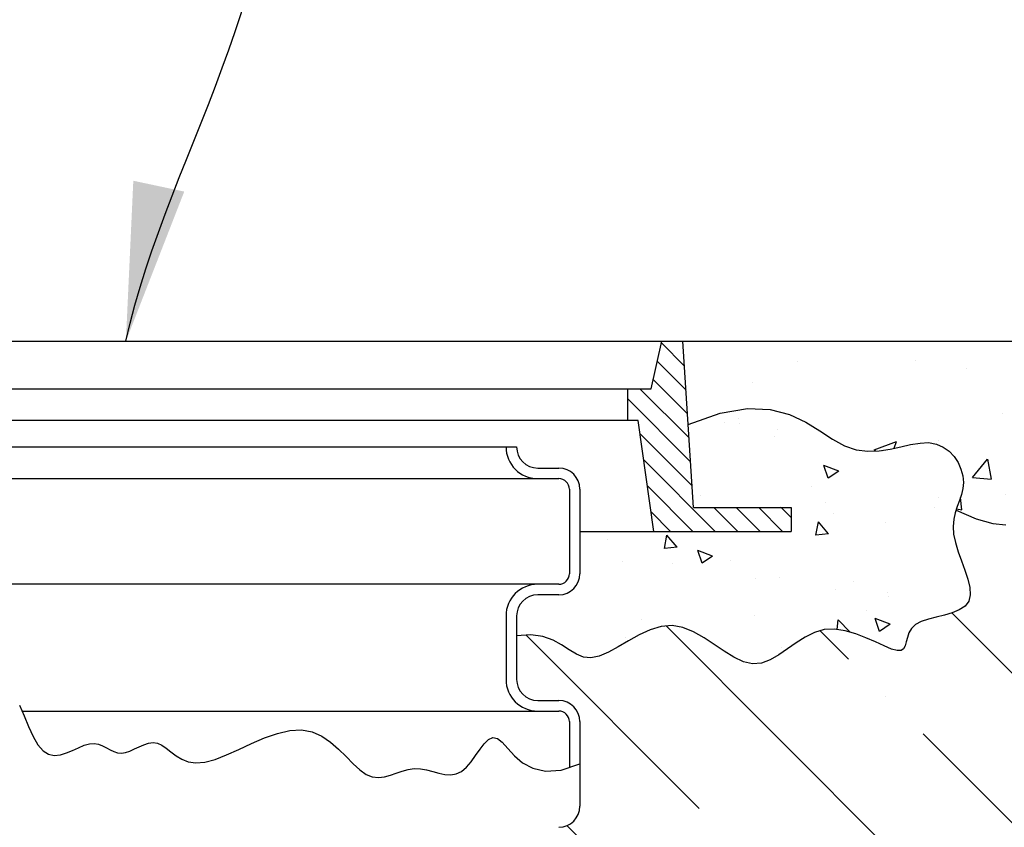
# Model space of a CAD drawing. Units: inches. Extents: x -36 to 425, y -472 to -123.
# Drawn here: x 136 to 159, y -267 to -248 of the extents above; entities that cross this region are included whole.
import ezdxf

# ---------------------------------------------------------------- set-up
doc = ezdxf.new("R2010")
doc.units = ezdxf.units.IN
doc.header["$MEASUREMENT"] = 0
for name, color, linetype in [('D', 132, 'Continuous'), ('MH', 43, 'Continuous'), ('O', 87, 'Continuous'), ('PIP', 24, 'Continuous')]:
    doc.layers.add(name, color=color, linetype=linetype)
doc.styles.get("Standard").update_dxf_attribs({"font": 'romans.shx'})
doc.dimstyles.get("Standard").update_dxf_attribs({"dimscale": 25, "dimtxt": 0.12, "dimasz": 0.15, "dimexe": 0.18, "dimexo": 0.0625, "dimgap": 0.09, "dimtad": 0, "dimtih": 1, "dimtoh": 1, "dimzin": 4, "dimdsep": 46, "dimtxsty": 'Standard', "dimcen": 0, "dimclrd": 256, "dimclre": 256, "dimclrt": 110, "dimadec": 0, "dimazin": 0, "dimtfac": 1, "dimtofl": 0, "dimtmove": 0, "dimatfit": 0, "dimfxl": 1, "dimtolj": 1, "dimtzin": 0, "dimarcsym": 0})
pattern_1 = [(135, (-1543.5815, -1247.7487), (-3.535534, -3.535534), []), (135, (-1543.5815, -1244.213), (-3.535534, -3.535534), [6.25, -1.25, 0, -1.25])]

msp = doc.modelspace()

# ---------------------------------------------------------------- hatches: boundary and pattern name
at = {"layer": 'MH'}
h = msp.add_hatch(dxfattribs=at)
h.set_pattern_fill('ANSI31', color=43, scale=3, style=0)
h.set_pattern_definition([(135, (-312.93932, -273.4058), (0.26516504, 0.26516504), [])])
h.paths.add_polyline_path([(150.573, -256.702), (150.823, -255.577), (151.323, -255.577), (151.573, -259.514), (153.885, -259.514), (153.885, -260.077), (150.635, -260.077), (150.26, -257.452), (150.01, -257.452), (150.01, -256.702)])
at = {"layer": 'O'}
h = msp.add_hatch(dxfattribs=at)
h.set_pattern_fill('AR-CONC', color=43, scale=0.75, style=0)
h.set_pattern_definition([(50, (-1543.5815, -1247.7487), (5.379451, -0.470641), [0.5625, -6.1875]), (355, (-1543.5815, -1247.7487), (-1.040635, 5.641441), [0.45, -4.95]), (100.4514, (-1543.133, -1247.788), (4.33882, 5.170797), [0.478051, -5.258566]), (46.1842, (-1543.5815, -1246.249), (8.004308, -1.241393), [0.84375, -9.28125]), (96.6356, (-1542.9145, -1246.352), (7.00997, 7.305884), [0.717077, -7.887847]), (351.1842, (-1543.5815, -1246.249), (7.009965, 7.30589), [0.675, -7.425]), (21, (-1542.8315, -1246.6237), (4.476803, -3.019642), [0.5625, -6.1875]), (326, (-1542.8315, -1246.6237), (1.824865, 5.438625), [0.45, -4.95]), (71.4514, (-1542.4584, -1246.8753), (6.30167, 2.418979), [0.478051, -5.258566]), (37.5, (-1543.5815, -1247.7487), (0.091199, 2.4967039), [0, -4.89, 0, -5.025, 0, -4.96875]), (7.5, (-1543.5815, -1247.7487), (1.9730215, 2.958088), [0, -2.865, 0, -4.7775, 0, -1.89375]), (327.5, (-1545.254, -1247.7487), (4.0036683, -0.1691615), [0, -1.875, 0, -5.85, 0, -7.7625]), (317.5, (-1546.004, -1247.7487), (4.373896, 0.7507874), [0, -2.4375, 0, -3.885, 0, -5.5125])])
h.paths.add_polyline_path([(151.323, -255.577), (151.448, -257.545), (152.207, -257.278), (152.849, -257.172), (153.389, -257.195), (153.844, -257.312), (154.23, -257.489), (154.566, -257.694), (154.867, -257.893), (155.149, -258.052), (155.427, -258.145), (155.701, -258.179), (155.97, -258.17), (156.23, -258.131), (156.479, -258.077), (156.715, -258.024), (156.937, -257.986), (157.14, -257.977), (157.324, -258.01), (157.487, -258.08), (157.628, -258.181), (157.746, -258.306), (157.839, -258.449), (157.907, -258.603), (157.949, -258.761), (157.963, -258.917), (157.95, -259.065), (157.916, -259.207), (157.87, -259.347), (157.819, -259.488), (157.791, -259.577), (158.27, -259.776), (158.657, -259.886), (158.966, -259.925), (159.21, -259.912), (159.404, -259.866), (159.562, -259.807), (159.699, -259.754), (159.829, -259.724), (159.963, -259.733), (160.102, -259.774), (160.244, -259.832), (160.387, -259.897), (160.529, -259.955), (160.667, -259.994), (160.8, -260.001), (160.926, -259.965), (161.043, -259.877), (161.152, -259.748), (161.257, -259.594), (161.358, -259.432), (161.458, -259.276), (161.559, -259.143), (161.663, -259.048), (161.772, -259.007), (161.888, -259.032), (162.01, -259.112), (162.136, -259.233), (162.265, -259.379), (162.395, -259.537), (162.525, -259.692), (162.654, -259.828), (162.781, -259.932), (162.903, -259.991), (163.022, -260.01), (163.138, -259.993), (163.252, -259.948), (163.365, -259.88), (163.478, -259.796), (163.591, -259.702), (163.706, -259.604), (163.822, -259.508), (163.941, -259.418), (164.062, -259.339), (164.186, -259.273), (164.313, -259.224), (164.442, -259.197), (164.575, -259.194), (164.71, -259.22), (164.849, -259.276), (164.988, -259.355), (165.128, -259.449), (165.265, -259.55), (165.398, -259.649), (165.526, -259.737), (165.646, -259.806), (165.756, -259.847), (165.856, -259.854), (165.948, -259.834), (166.034, -259.795), (166.118, -259.747), (166.26, -259.666), (166.437, -259.624), (166.605, -259.677), (166.73, -259.738), (166.862, -259.812), (166.998, -259.886), (167.136, -259.95), (167.272, -259.992), (167.404, -260.001), (167.53, -259.965), (167.647, -259.877), (167.756, -259.748), (167.861, -259.594), (167.962, -259.432), (168.062, -259.276), (168.163, -259.143), (168.267, -259.048), (168.376, -259.007), (168.492, -259.032), (168.614, -259.112), (168.74, -259.233), (168.869, -259.379), (168.999, -259.537), (169.129, -259.692), (169.258, -259.828), (169.385, -259.932), (169.507, -259.991), (169.626, -260.01), (169.742, -259.993), (169.856, -259.948), (169.969, -259.88), (170.082, -259.796), (170.195, -259.702), (170.31, -259.604), (170.426, -259.508), (170.545, -259.418), (170.667, -259.339), (170.79, -259.273), (170.917, -259.224), (171.046, -259.197), (171.179, -259.194), (171.314, -259.22), (171.453, -259.276), (171.592, -259.355), (171.732, -259.449), (171.869, -259.55), (172.002, -259.649), (172.13, -259.737), (172.25, -259.806), (172.36, -259.847), (172.46, -259.854), (172.552, -259.834), (172.638, -259.795), (172.722, -259.747), (172.864, -259.666), (173.042, -259.624), (173.209, -259.678), (173.336, -259.742), (173.473, -259.823), (173.618, -259.914), (173.771, -260.004), (173.931, -260.085), (174.095, -260.148), (174.264, -260.185), (174.435, -260.187), (174.608, -260.159), (174.781, -260.105), (174.953, -260.03), (175.123, -259.94), (175.289, -259.839), (175.451, -259.732), (175.607, -259.625), (175.756, -259.522), (175.9, -259.427), (176.038, -259.344), (176.174, -259.276), (176.308, -259.225), (176.441, -259.197), (176.575, -259.194), (176.71, -259.22), (176.849, -259.276), (176.988, -259.355), (177.128, -259.449), (177.265, -259.55), (177.398, -259.649), (177.526, -259.737), (177.646, -259.806), (177.756, -259.847), (177.856, -259.854), (177.948, -259.834), (178.034, -259.795), (178.118, -259.747), (178.26, -259.666), (178.437, -259.624), (178.605, -259.677), (178.73, -259.738), (178.862, -259.812), (178.998, -259.886), (179.136, -259.95), (179.272, -259.992), (179.404, -260.001), (179.53, -259.965), (179.647, -259.877), (179.756, -259.748), (179.861, -259.594), (179.962, -259.432), (180.062, -259.276), (180.163, -259.143), (180.267, -259.048), (180.376, -259.007), (180.492, -259.032), (180.614, -259.112), (180.74, -259.233), (180.869, -259.379), (180.999, -259.537), (181.129, -259.692), (181.258, -259.828), (181.385, -259.932), (181.507, -259.992), (181.627, -260.013), (181.748, -260.005), (181.87, -259.977), (181.997, -259.937), (182.131, -259.894), (182.273, -259.858), (182.426, -259.837), (182.592, -259.838), (182.768, -259.856), (182.952, -259.885), (183.141, -259.916), (183.333, -259.944), (183.525, -259.961), (183.714, -259.96), (183.898, -259.934), (184.075, -259.878), (184.244, -259.798), (184.404, -259.704), (184.556, -259.603), (184.697, -259.504), (184.829, -259.416), (184.95, -259.348), (185.111, -259.288), (185.284, -259.326), (185.423, -259.406), (185.508, -259.455), (185.596, -259.495), (185.691, -259.517), (185.795, -259.513), (185.91, -259.476), (186.035, -259.415), (186.167, -259.342), (186.303, -259.267), (186.441, -259.203), (186.577, -259.161), (186.709, -259.152), (186.835, -259.188), (186.952, -259.277), (187.061, -259.405), (187.166, -259.559), (187.267, -259.722), (187.367, -259.878), (187.468, -260.011), (187.572, -260.106), (187.681, -260.146), (187.797, -260.121), (187.919, -260.041), (188.045, -259.921), (188.174, -259.774), (188.304, -259.616), (188.435, -259.462), (188.564, -259.325), (188.69, -259.222), (188.868, -259.135), (189.047, -259.16), (189.161, -259.206), (189.274, -259.274), (189.387, -259.358), (189.5, -259.452), (189.615, -259.55), (189.731, -259.646), (189.85, -259.735), (189.972, -259.815), (190.096, -259.881), (190.222, -259.929), (190.352, -259.957), (190.484, -259.959), (190.619, -259.934), (190.758, -259.878), (190.9, -259.799), (191.044, -259.706), (191.191, -259.608), (191.34, -259.513), (191.492, -259.432), (191.645, -259.373), (191.799, -259.344), (191.955, -259.353), (192.113, -259.393), (192.272, -259.457), (192.431, -259.535), (192.592, -259.619), (192.754, -259.702), (192.917, -259.774), (193.081, -259.828), (193.245, -259.856), (193.41, -259.86), (193.573, -259.843), (193.736, -259.808), (193.895, -259.758), (194.052, -259.696), (194.205, -259.626), (194.354, -259.55), (194.497, -259.472), (194.636, -259.394), (194.772, -259.32), (194.905, -259.252), (195.038, -259.195), (195.171, -259.15), (195.305, -259.12), (195.441, -259.11), (195.581, -259.12), (195.724, -259.146), (195.87, -259.184), (196.02, -259.227), (196.173, -259.271), (196.329, -259.309), (196.489, -259.337), (196.651, -259.349), (196.817, -259.341), (196.984, -259.318), (197.149, -259.286), (197.312, -259.249), (197.469, -259.215), (197.619, -259.19), (197.76, -259.178), (197.945, -259.189), (198.111, -259.267), (198.21, -259.327), (198.304, -259.389), (198.398, -259.447), (198.493, -259.492), (198.593, -259.517), (198.702, -259.513), (198.821, -259.477), (198.949, -259.416), (199.083, -259.343), (199.22, -259.269), (199.358, -259.205), (199.495, -259.163), (199.628, -259.154), (199.753, -259.19), (199.87, -259.279), (199.98, -259.407), (200.084, -259.561), (200.185, -259.724), (200.285, -259.88), (200.386, -260.013), (200.49, -260.107), (200.599, -260.148), (200.716, -260.124), (200.84, -260.048), (200.973, -259.939), (201.115, -259.815), (201.267, -259.694), (201.43, -259.595), (201.604, -259.536), (201.791, -259.535), (201.992, -259.602), (202.214, -259.715), (202.468, -259.841), (202.761, -259.95), (203.103, -260.009), (203.502, -259.988), (203.968, -259.854), (204.509, -259.577, -0.009989), (205.578, -255.577)])
h = msp.add_hatch(dxfattribs=at)
h.set_pattern_fill('AR-CONC', color=43, scale=0.5, style=0)
h.set_pattern_definition([(130, (818.4703, -239.0767), (-3.586301, -0.313761), [0.375, -4.125]), (185, (818.4703, -239.0767), (0.693757, 3.76096), [0.3, -3.3]), (79.5486, (818.1715, -239.103), (-2.892547, 3.447198), [0.3187, -3.50571]), (133.8158, (818.4703, -238.0767), (-5.336205, -0.827595), [0.5625, -6.1875]), (83.3644, (818.0256, -238.1457), (-4.673314, 4.87059), [0.47805, -5.258565]), (188.8158, (818.4703, -238.0767), (-4.67331, 4.870593), [0.45, -4.95]), (159, (817.9703, -238.3267), (-2.984535, -2.013094), [0.375, -4.125]), (214, (817.9703, -238.3267), (-1.216577, 3.62575), [0.3, -3.3]), (108.5486, (817.7216, -238.4945), (-4.201113, 1.612652), [0.3187, -3.50571]), (142.5, (818.4703, -239.0767), (-0.0607993, 1.6644693), [0, -3.26, 0, -3.35, 0, -3.3125]), (172.5, (818.4703, -239.0767), (-1.3153477, 1.9720586), [0, -1.91, 0, -3.185, 0, -1.2625]), (212.5, (819.5853, -239.0767), (-2.6691122, -0.1127744), [0, -1.25, 0, -3.9, 0, -5.175]), (222.5, (820.0853, -239.0767), (-2.915931, 0.500525), [0, -1.625, 0, -2.59, 0, -3.675])])
edge = h.paths.add_edge_path()
edge.add_line((148.885, -260.577), (148.885, -262.327))
edge.add_arc((148.385, -262.327), 0.5, 340.2078, 360, ccw=False)
edge.add_arc((148.76, -262.577), 0.125, 0, 40.2078, ccw=False)
edge.add_line((148.885, -262.577), (149.284, -262.745))
edge.add_line((149.284, -262.745), (149.635, -262.803))
edge.add_line((149.635, -262.803), (149.946, -262.777))
edge.add_line((149.946, -262.777), (150.225, -262.695))
edge.add_line((150.225, -262.695), (150.478, -262.583))
edge.add_line((150.478, -262.583), (150.713, -262.468))
edge.add_line((150.713, -262.468), (150.938, -262.379))
edge.add_line((150.938, -262.379), (151.16, -262.341))
edge.add_line((151.16, -262.341), (151.386, -262.374))
edge.add_line((151.386, -262.374), (151.615, -262.467))
edge.add_line((151.615, -262.467), (151.846, -262.601))
edge.add_line((151.846, -262.601), (152.077, -262.756))
edge.add_line((152.077, -262.756), (152.306, -262.913))
edge.add_line((152.306, -262.913), (152.533, -263.054))
edge.add_line((152.533, -263.054), (152.756, -263.159))
edge.add_line((152.756, -263.159), (152.973, -263.209))
edge.add_line((152.973, -263.209), (153.183, -263.19))
edge.add_line((153.183, -263.19), (153.389, -263.114))
edge.add_line((153.389, -263.114), (153.592, -262.998))
edge.add_line((153.592, -262.998), (153.796, -262.858))
edge.add_line((153.796, -262.858), (154.004, -262.711))
edge.add_line((154.004, -262.711), (154.217, -262.575))
edge.add_line((154.217, -262.575), (154.438, -262.466))
edge.add_line((154.438, -262.466), (154.671, -262.4))
edge.add_line((154.671, -262.4), (154.915, -262.391))
edge.add_line((154.915, -262.391), (155.166, -262.429))
edge.add_line((155.166, -262.429), (155.416, -262.501))
edge.add_line((155.416, -262.501), (155.658, -262.593))
edge.add_line((155.658, -262.593), (155.884, -262.692))
edge.add_line((155.884, -262.692), (156.087, -262.785))
edge.add_line((156.087, -262.785), (156.26, -262.859))
edge.add_line((156.26, -262.859), (156.395, -262.898))
edge.add_line((156.395, -262.898), (156.489, -262.895))
edge.add_line((156.489, -262.895), (156.548, -262.853))
edge.add_line((156.548, -262.853), (156.586, -262.782))
edge.add_line((156.586, -262.782), (156.612, -262.69))
edge.add_line((156.612, -262.69), (156.639, -262.585))
edge.add_line((156.639, -262.585), (156.676, -262.476))
edge.add_line((156.676, -262.476), (156.737, -262.372))
edge.add_line((156.737, -262.372), (156.831, -262.282))
edge.add_line((156.831, -262.282), (156.966, -262.21))
edge.add_line((156.966, -262.21), (157.134, -262.153))
edge.add_line((157.134, -262.153), (157.32, -262.104))
edge.add_line((157.32, -262.104), (157.513, -262.056))
edge.add_line((157.513, -262.056), (157.7, -262.001))
edge.add_line((157.7, -262.001), (157.867, -261.933))
edge.add_line((157.867, -261.933), (158.002, -261.844))
edge.add_line((158.002, -261.844), (158.091, -261.728))
edge.add_line((158.091, -261.728), (158.127, -261.58))
edge.add_line((158.127, -261.58), (158.116, -261.404))
edge.add_line((158.116, -261.404), (158.07, -261.206))
edge.add_line((158.07, -261.206), (158.001, -260.995))
edge.add_line((158.001, -260.995), (157.922, -260.776))
edge.add_line((157.922, -260.776), (157.85, -260.577))
edge.add_line((157.85, -260.577), (148.885, -260.577))
edge = h.paths.add_edge_path()
edge.add_arc((148.385, -260.327), 0.5, 360, 390)
edge.add_line((148.818, -260.077), (153.885, -260.077))
edge.add_line((153.885, -260.077), (153.885, -259.514))
edge.add_line((153.885, -259.514), (151.573, -259.514))
edge.add_line((151.573, -259.514), (151.448, -257.545))
edge.add_line((151.448, -257.545), (152.207, -257.278))
edge.add_line((152.207, -257.278), (152.849, -257.172))
edge.add_line((152.849, -257.172), (153.389, -257.195))
edge.add_line((153.389, -257.195), (153.844, -257.312))
edge.add_line((153.844, -257.312), (154.23, -257.489))
edge.add_line((154.23, -257.489), (154.566, -257.694))
edge.add_line((154.566, -257.694), (154.867, -257.893))
edge.add_line((154.867, -257.893), (155.149, -258.052))
edge.add_line((155.149, -258.052), (155.427, -258.145))
edge.add_line((155.427, -258.145), (155.701, -258.179))
edge.add_line((155.701, -258.179), (155.97, -258.17))
edge.add_line((155.97, -258.17), (156.23, -258.131))
edge.add_line((156.23, -258.131), (156.479, -258.077))
edge.add_line((156.479, -258.077), (156.715, -258.024))
edge.add_line((156.715, -258.024), (156.937, -257.986))
edge.add_line((156.937, -257.986), (157.14, -257.977))
edge.add_line((157.14, -257.977), (157.324, -258.01))
edge.add_line((157.324, -258.01), (157.487, -258.08))
edge.add_line((157.487, -258.08), (157.628, -258.181))
edge.add_line((157.628, -258.181), (157.746, -258.306))
edge.add_line((157.746, -258.306), (157.839, -258.449))
edge.add_line((157.839, -258.449), (157.907, -258.603))
edge.add_line((157.907, -258.603), (157.949, -258.761))
edge.add_line((157.949, -258.761), (157.963, -258.917))
edge.add_line((157.963, -258.917), (157.95, -259.065))
edge.add_line((157.95, -259.065), (157.916, -259.207))
edge.add_line((157.916, -259.207), (157.87, -259.347))
edge.add_line((157.87, -259.347), (157.819, -259.488))
edge.add_line((157.819, -259.488), (157.772, -259.634))
edge.add_line((157.772, -259.634), (157.736, -259.79))
edge.add_line((157.736, -259.79), (157.72, -259.957))
edge.add_line((157.72, -259.957), (157.731, -260.141))
edge.add_line((157.731, -260.141), (157.775, -260.342))
edge.add_line((157.775, -260.342), (157.842, -260.556))
edge.add_line((157.842, -260.556), (157.85, -260.577))
edge.add_line((157.85, -260.577), (148.885, -260.577))
edge.add_line((148.885, -260.577), (148.885, -260.327))
h = msp.add_hatch(dxfattribs=at)
h.set_pattern_fill('ANSI35', color=160, scale=20, angle=90, style=0)
h.set_pattern_definition(pattern_1)
edge = h.paths.add_edge_path()
edge.add_arc((205.58, -369.885), 4.452, 304.2309, 351.0553)
edge.add_line((209.977, -370.577), (212.148, -370.577))
edge.add_arc((109.88, -353.827), 103.63, 343.8932, 350.69834, ccw=False)
edge.add_line((209.442, -382.577), (102.073, -382.577))
edge.add_line((102.073, -382.577), (102.073, -322.225))
edge.add_line((102.073, -322.225), (30.073, -322.225))
edge.add_line((30.073, -322.225), (30.073, -259.577))
edge.add_line((30.073, -259.577), (30.562, -259.964))
edge.add_line((30.562, -259.964), (30.981, -260.162))
edge.add_line((30.981, -260.162), (31.337, -260.206))
edge.add_line((31.337, -260.206), (31.639, -260.134))
edge.add_line((31.639, -260.134), (31.895, -259.982))
edge.add_line((31.895, -259.982), (32.114, -259.785))
edge.add_line((32.114, -259.785), (32.303, -259.58))
edge.add_line((32.303, -259.58), (32.47, -259.403))
edge.add_line((32.47, -259.403), (32.624, -259.284))
edge.add_line((32.624, -259.284), (32.766, -259.22))
edge.add_line((32.766, -259.22), (32.899, -259.205))
edge.add_line((32.899, -259.205), (33.024, -259.228))
edge.add_line((33.024, -259.228), (33.144, -259.283))
edge.add_line((33.144, -259.283), (33.26, -259.361))
edge.add_line((33.26, -259.361), (33.375, -259.452))
edge.add_line((33.375, -259.452), (33.49, -259.55))
edge.add_line((33.49, -259.55), (33.606, -259.646))
edge.add_line((33.606, -259.646), (33.793, -259.786))
edge.add_line((33.793, -259.786), (34.038, -259.917))
edge.add_line((34.038, -259.917), (34.296, -259.971))
edge.add_line((34.296, -259.971), (34.553, -259.923))
edge.add_line((34.553, -259.923), (34.775, -259.799))
edge.add_line((34.775, -259.799), (34.919, -259.706))
edge.add_line((34.919, -259.706), (35.066, -259.608))
edge.add_line((35.066, -259.608), (35.215, -259.513))
edge.add_line((35.215, -259.513), (35.367, -259.432))
edge.add_line((35.367, -259.432), (35.52, -259.373))
edge.add_line((35.52, -259.373), (35.674, -259.344))
edge.add_line((35.674, -259.344), (35.83, -259.353))
edge.add_line((35.83, -259.353), (35.988, -259.392))
edge.add_line((35.988, -259.392), (36.147, -259.452))
edge.add_line((36.147, -259.452), (36.306, -259.524))
edge.add_line((36.306, -259.524), (36.467, -259.598))
edge.add_line((36.467, -259.598), (36.629, -259.665))
edge.add_line((36.629, -259.665), (36.792, -259.715))
edge.add_line((36.792, -259.715), (36.956, -259.739))
edge.add_line((36.956, -259.739), (37.121, -259.731))
edge.add_line((37.121, -259.731), (37.291, -259.698))
edge.add_line((37.291, -259.698), (37.469, -259.649))
edge.add_line((37.469, -259.649), (37.659, -259.594))
edge.add_line((37.659, -259.594), (37.865, -259.545))
edge.add_line((37.865, -259.545), (38.09, -259.509))
edge.add_line((38.09, -259.509), (38.338, -259.499))
edge.add_line((38.338, -259.499), (38.614, -259.524))
edge.add_line((38.614, -259.524), (38.92, -259.588))
edge.add_line((38.92, -259.588), (39.258, -259.676))
edge.add_line((39.258, -259.676), (39.631, -259.769))
edge.add_line((39.631, -259.769), (40.04, -259.845))
edge.add_line((40.04, -259.845), (40.487, -259.884))
edge.add_line((40.487, -259.884), (40.973, -259.866))
edge.add_line((40.973, -259.866), (41.501, -259.77))
edge.add_line((41.501, -259.77), (42.073, -259.577))
edge.add_line((42.073, -259.577), (42.073, -310.225))
edge.add_line((42.073, -310.225), (41.485, -310.651))
edge.add_line((41.485, -310.651), (41.109, -310.983))
edge.add_line((41.109, -310.983), (40.904, -311.237))
edge.add_line((40.904, -311.237), (40.829, -311.429))
edge.add_line((40.829, -311.429), (40.839, -311.575))
edge.add_line((40.839, -311.575), (40.895, -311.691))
edge.add_line((40.895, -311.691), (40.954, -311.793))
edge.add_line((40.954, -311.793), (40.975, -311.896))
edge.add_line((40.975, -311.896), (40.924, -312.015))
edge.add_line((40.924, -312.015), (40.81, -312.148))
edge.add_line((40.81, -312.148), (40.651, -312.293))
edge.add_line((40.651, -312.293), (40.464, -312.446))
edge.add_line((40.464, -312.446), (40.266, -312.605))
edge.add_line((40.266, -312.605), (40.077, -312.765))
edge.add_line((40.077, -312.765), (39.912, -312.924))
edge.add_line((39.912, -312.924), (39.79, -313.079))
edge.add_line((39.79, -313.079), (39.724, -313.227))
edge.add_line((39.724, -313.227), (39.704, -313.368))
edge.add_line((39.704, -313.368), (39.718, -313.504))
edge.add_line((39.718, -313.504), (39.753, -313.636))
edge.add_line((39.753, -313.636), (39.795, -313.765))
edge.add_line((39.795, -313.765), (39.831, -313.892))
edge.add_line((39.831, -313.892), (39.848, -314.019))
edge.add_line((39.848, -314.019), (39.832, -314.146))
edge.add_line((39.832, -314.146), (39.775, -314.274))
edge.add_line((39.775, -314.274), (39.685, -314.404))
edge.add_line((39.685, -314.404), (39.576, -314.535))
edge.add_line((39.576, -314.535), (39.463, -314.667))
edge.add_line((39.463, -314.667), (39.358, -314.8))
edge.add_line((39.358, -314.8), (39.275, -314.934))
edge.add_line((39.275, -314.934), (39.228, -315.068))
edge.add_line((39.228, -315.068), (39.23, -315.203))
edge.add_line((39.23, -315.203), (39.291, -315.338))
edge.add_line((39.291, -315.338), (39.398, -315.473))
edge.add_line((39.398, -315.473), (39.534, -315.606))
edge.add_line((39.534, -315.606), (39.683, -315.737))
edge.add_line((39.683, -315.737), (39.829, -315.865))
edge.add_line((39.829, -315.865), (39.953, -315.99))
edge.add_line((39.953, -315.99), (40.04, -316.11))
edge.add_line((40.04, -316.11), (40.073, -316.225))
edge.add_line((40.073, -316.225), (80.073, -316.225))
edge.add_line((80.073, -316.225), (80.106, -316.11))
edge.add_line((80.106, -316.11), (80.193, -315.99))
edge.add_line((80.193, -315.99), (80.317, -315.865))
edge.add_line((80.317, -315.865), (80.462, -315.737))
edge.add_line((80.462, -315.737), (80.611, -315.606))
edge.add_line((80.611, -315.606), (80.748, -315.473))
edge.add_line((80.748, -315.473), (80.855, -315.338))
edge.add_line((80.855, -315.338), (80.915, -315.203))
edge.add_line((80.915, -315.203), (80.918, -315.068))
edge.add_line((80.918, -315.068), (80.871, -314.934))
edge.add_line((80.871, -314.934), (80.788, -314.8))
edge.add_line((80.788, -314.8), (80.683, -314.667))
edge.add_line((80.683, -314.667), (80.569, -314.535))
edge.add_line((80.569, -314.535), (80.461, -314.404))
edge.add_line((80.461, -314.404), (80.371, -314.274))
edge.add_line((80.371, -314.274), (80.314, -314.146))
edge.add_line((80.314, -314.146), (80.298, -314.019))
edge.add_line((80.298, -314.019), (80.314, -313.892))
edge.add_line((80.314, -313.892), (80.35, -313.765))
edge.add_line((80.35, -313.765), (80.392, -313.636))
edge.add_line((80.392, -313.636), (80.427, -313.504))
edge.add_line((80.427, -313.504), (80.442, -313.368))
edge.add_line((80.442, -313.368), (80.422, -313.227))
edge.add_line((80.422, -313.227), (80.355, -313.079))
edge.add_line((80.355, -313.079), (80.234, -312.924))
edge.add_line((80.234, -312.924), (80.069, -312.765))
edge.add_line((80.069, -312.765), (79.879, -312.605))
edge.add_line((79.879, -312.605), (79.682, -312.446))
edge.add_line((79.682, -312.446), (79.495, -312.293))
edge.add_line((79.495, -312.293), (79.336, -312.148))
edge.add_line((79.336, -312.148), (79.222, -312.015))
edge.add_line((79.222, -312.015), (79.171, -311.896))
edge.add_line((79.171, -311.896), (79.191, -311.793))
edge.add_line((79.191, -311.793), (79.25, -311.691))
edge.add_line((79.25, -311.691), (79.306, -311.575))
edge.add_line((79.306, -311.575), (79.317, -311.429))
edge.add_line((79.317, -311.429), (79.241, -311.237))
edge.add_line((79.241, -311.237), (79.036, -310.983))
edge.add_line((79.036, -310.983), (78.661, -310.651))
edge.add_line((78.661, -310.651), (78.073, -310.225))
edge.add_line((78.073, -310.225), (78.073, -305.577))
edge.add_line((78.073, -305.577), (114.073, -305.577))
edge.add_line((114.073, -305.577), (114.073, -370.577))
edge.add_line((114.073, -370.577), (139.133, -370.577))
edge.add_arc((136.205, -369.885), 3.009, 304.2309, 346.7017, ccw=False)
edge.add_arc((140.401, -376.053), 4.452, 124.2309, 217.5387)
edge.add_line((136.872, -378.765), (135.943, -378.765))
edge.add_line((135.943, -378.765), (138.101, -380.692))
edge.add_line((138.101, -380.692), (139.645, -378.765))
edge.add_line((139.645, -378.765), (139.099, -378.765))
edge.add_arc((140.401, -376.053), 3.009, 124.2309, 244.3431, ccw=False)
edge.add_arc((136.205, -369.885), 4.452, 304.2309, 351.0553)
edge.add_line((140.602, -370.577), (163.258, -370.577))
edge.add_arc((160.33, -369.885), 3.009, 304.2309, 346.7017, ccw=False)
edge.add_arc((164.526, -376.053), 4.452, 124.2309, 217.5387)
edge.add_line((160.997, -378.765), (160.068, -378.765))
edge.add_line((160.068, -378.765), (162.226, -380.692))
edge.add_line((162.226, -380.692), (163.77, -378.765))
edge.add_line((163.77, -378.765), (163.224, -378.765))
edge.add_arc((164.526, -376.053), 3.009, 124.2309, 244.3431, ccw=False)
edge.add_arc((160.33, -369.885), 4.452, 304.2309, 351.0553)
edge.add_line((164.727, -370.577), (187.383, -370.577))
edge.add_arc((184.455, -369.885), 3.009, 304.2309, 346.7017, ccw=False)
edge.add_arc((188.651, -376.053), 4.452, 124.2309, 217.5387)
edge.add_line((185.122, -378.765), (184.193, -378.765))
edge.add_line((184.193, -378.765), (186.351, -380.692))
edge.add_line((186.351, -380.692), (187.895, -378.765))
edge.add_line((187.895, -378.765), (187.349, -378.765))
edge.add_arc((188.651, -376.053), 3.009, 124.2309, 244.3431, ccw=False)
edge.add_arc((184.455, -369.885), 4.452, 304.2309, 351.0553)
edge.add_line((188.852, -370.577), (208.508, -370.577))
edge.add_arc((205.58, -369.885), 3.009, 304.2309, 346.7017, ccw=False)
edge.add_arc((209.776, -376.053), 4.452, 124.2309, 217.5387)
edge.add_line((206.247, -378.765), (205.318, -378.765))
edge.add_line((205.318, -378.765), (207.476, -380.692))
edge.add_line((207.476, -380.692), (209.02, -378.765))
edge.add_line((209.02, -378.765), (208.474, -378.765))
edge.add_arc((209.776, -376.053), 3.009, 124.2309, 244.3431, ccw=False)
h = msp.add_hatch(dxfattribs=at)
h.set_pattern_fill('ANSI35', color=160, scale=20, angle=90, style=0)
h.set_pattern_definition(pattern_1)
h.paths.add_polyline_path([(181.627, -260.013), (181.507, -259.992), (181.385, -259.932), (181.258, -259.828), (181.129, -259.692), (180.999, -259.537), (180.869, -259.379), (180.74, -259.233), (180.614, -259.112), (180.492, -259.032), (180.376, -259.007), (180.267, -259.048), (180.163, -259.143), (180.062, -259.276), (179.962, -259.432), (179.861, -259.594), (179.756, -259.748), (179.647, -259.877), (179.53, -259.965), (179.404, -260.001), (179.272, -259.992), (179.136, -259.95), (178.998, -259.886), (178.862, -259.812), (178.73, -259.738), (178.605, -259.677), (178.49, -259.641), (178.386, -259.636), (178.291, -259.659), (178.203, -259.699), (178.118, -259.747), (177.978, -259.827), (177.806, -259.865), (177.646, -259.806), (177.526, -259.737), (177.398, -259.649), (177.265, -259.55), (177.128, -259.449), (176.988, -259.355), (176.849, -259.276), (176.71, -259.22), (176.575, -259.194), (176.441, -259.197), (176.308, -259.225), (176.174, -259.276), (176.038, -259.344), (175.9, -259.427), (175.756, -259.522), (175.607, -259.625), (175.451, -259.732), (175.289, -259.839), (175.123, -259.94), (174.953, -260.03), (174.781, -260.105), (174.608, -260.159), (174.435, -260.187), (174.264, -260.185), (174.095, -260.148), (173.931, -260.085), (173.771, -260.004), (173.618, -259.914), (173.473, -259.823), (173.336, -259.742), (173.209, -259.678), (173.094, -259.641), (172.99, -259.636), (172.895, -259.659), (172.807, -259.699), (172.722, -259.747), (172.583, -259.827), (172.41, -259.865), (172.25, -259.806), (172.13, -259.737), (172.002, -259.649), (171.869, -259.55), (171.732, -259.449), (171.592, -259.355), (171.453, -259.276), (171.314, -259.22), (171.179, -259.194), (171.046, -259.197), (170.917, -259.224), (170.79, -259.273), (170.667, -259.339), (170.545, -259.418), (170.426, -259.508), (170.31, -259.604), (170.195, -259.702), (170.082, -259.796), (169.969, -259.88), (169.856, -259.948), (169.742, -259.993), (169.563, -260.019), (169.385, -259.932), (169.258, -259.828), (169.129, -259.692), (168.999, -259.537), (168.869, -259.379), (168.74, -259.233), (168.614, -259.112), (168.492, -259.032), (168.376, -259.007), (168.267, -259.048), (168.163, -259.143), (168.062, -259.276), (167.962, -259.432), (167.861, -259.594), (167.756, -259.748), (167.647, -259.877), (167.53, -259.965), (167.404, -260.001), (167.272, -259.992), (167.136, -259.95), (166.998, -259.886), (166.862, -259.812), (166.73, -259.738), (166.605, -259.677), (166.49, -259.641), (166.386, -259.636), (166.291, -259.659), (166.203, -259.699), (166.118, -259.747), (165.978, -259.827), (165.806, -259.865), (165.646, -259.806), (165.526, -259.737), (165.398, -259.649), (165.265, -259.55), (165.128, -259.449), (164.988, -259.355), (164.849, -259.276), (164.71, -259.22), (164.575, -259.194), (164.442, -259.197), (164.313, -259.224), (164.186, -259.273), (164.062, -259.339), (163.941, -259.418), (163.822, -259.508), (163.706, -259.604), (163.591, -259.702), (163.478, -259.796), (163.365, -259.88), (163.252, -259.948), (163.138, -259.993), (162.959, -260.019), (162.781, -259.932), (162.654, -259.828), (162.525, -259.692), (162.395, -259.537), (162.265, -259.379), (162.136, -259.233), (162.01, -259.112), (161.888, -259.032), (161.772, -259.007), (161.663, -259.048), (161.559, -259.143), (161.458, -259.276), (161.358, -259.432), (161.257, -259.594), (161.152, -259.748), (161.043, -259.877), (160.926, -259.965), (160.8, -260.001), (160.667, -259.994), (160.529, -259.955), (160.387, -259.897), (160.244, -259.832), (160.102, -259.774), (159.963, -259.733), (159.829, -259.724), (159.699, -259.754), (159.562, -259.807), (159.404, -259.866), (159.21, -259.912), (158.966, -259.925), (158.657, -259.886), (158.27, -259.776), (157.791, -259.577), (157.772, -259.634), (157.736, -259.79), (157.72, -259.957), (157.731, -260.141), (157.775, -260.342), (157.842, -260.556), (157.922, -260.776), (158.001, -260.995), (158.07, -261.206), (158.116, -261.404), (158.127, -261.58), (158.091, -261.728), (158.002, -261.844), (157.867, -261.933), (157.7, -262.001), (157.513, -262.056), (157.32, -262.104), (157.134, -262.153), (156.966, -262.21), (156.831, -262.282), (156.737, -262.372), (156.676, -262.476), (156.639, -262.585), (156.612, -262.69), (156.57, -262.839), (156.457, -262.917), (156.26, -262.859), (156.087, -262.785), (155.884, -262.692), (155.658, -262.593), (155.416, -262.501), (155.166, -262.429), (154.915, -262.391), (154.671, -262.4), (154.438, -262.466), (154.217, -262.575), (154.004, -262.711), (153.796, -262.858), (153.592, -262.998), (153.389, -263.114), (153.183, -263.19), (152.973, -263.209), (152.756, -263.159), (152.532, -263.054), (152.301, -262.911), (152.065, -262.751), (151.823, -262.591), (151.576, -262.45), (151.323, -262.347), (151.067, -262.301), (150.807, -262.324), (150.546, -262.404), (150.287, -262.523), (150.035, -262.663), (149.791, -262.806), (149.559, -262.933), (149.343, -263.027), (149.146, -263.07), (148.968, -263.05), (148.8, -262.978), (148.632, -262.876), (148.452, -262.76), (148.248, -262.65), (148.01, -262.566), (147.726, -262.526), (147.385, -262.548), (147.385, -263.577, 0.414214), (147.885, -264.077), (148.385, -264.077, -0.414214), (148.885, -264.577), (148.885, -266.577, -0.414214), (148.385, -267.077), (147.885, -267.077, 0.414214), (147.385, -267.577), (202.873, -267.577, -0.019707), (204.509, -259.577), (203.968, -259.854), (203.502, -259.988), (203.103, -260.009), (202.761, -259.95), (202.468, -259.841), (202.214, -259.715), (201.992, -259.602), (201.791, -259.535), (201.604, -259.536), (201.43, -259.595), (201.267, -259.694), (201.115, -259.815), (200.973, -259.939), (200.84, -260.048), (200.716, -260.124), (200.599, -260.148), (200.49, -260.107), (200.386, -260.013), (200.285, -259.88), (200.185, -259.724), (200.084, -259.561), (199.98, -259.407), (199.87, -259.279), (199.753, -259.19), (199.628, -259.154), (199.495, -259.163), (199.358, -259.205), (199.22, -259.269), (199.083, -259.343), (198.949, -259.416), (198.821, -259.477), (198.647, -259.53), (198.493, -259.492), (198.398, -259.447), (198.304, -259.389), (198.21, -259.327), (198.111, -259.267), (198.005, -259.217), (197.889, -259.186), (197.76, -259.178), (197.619, -259.19), (197.469, -259.215), (197.312, -259.249), (197.149, -259.286), (196.984, -259.318), (196.817, -259.341), (196.651, -259.349), (196.489, -259.337), (196.329, -259.309), (196.173, -259.271), (196.02, -259.227), (195.87, -259.184), (195.724, -259.146), (195.581, -259.12), (195.441, -259.11), (195.305, -259.12), (195.171, -259.15), (195.038, -259.195), (194.905, -259.252), (194.772, -259.32), (194.636, -259.394), (194.497, -259.472), (194.354, -259.55), (194.205, -259.626), (194.052, -259.696), (193.895, -259.758), (193.736, -259.808), (193.573, -259.843), (193.41, -259.86), (193.245, -259.856), (193.081, -259.828), (192.917, -259.774), (192.754, -259.702), (192.592, -259.619), (192.431, -259.535), (192.272, -259.457), (192.113, -259.393), (191.955, -259.353), (191.799, -259.344), (191.645, -259.373), (191.492, -259.432), (191.34, -259.513), (191.191, -259.608), (191.044, -259.706), (190.9, -259.799), (190.758, -259.878), (190.619, -259.934), (190.484, -259.959), (190.352, -259.957), (190.222, -259.929), (190.096, -259.881), (189.972, -259.815), (189.85, -259.735), (189.731, -259.646), (189.615, -259.55), (189.5, -259.452), (189.387, -259.358), (189.274, -259.274), (189.161, -259.206), (189.047, -259.16), (188.931, -259.144), (188.812, -259.162), (188.69, -259.222), (188.564, -259.325), (188.435, -259.462), (188.304, -259.616), (188.174, -259.774), (188.045, -259.921), (187.919, -260.041), (187.797, -260.121), (187.681, -260.146), (187.572, -260.106), (187.468, -260.011), (187.367, -259.878), (187.267, -259.722), (187.166, -259.559), (187.061, -259.405), (186.952, -259.277), (186.835, -259.188), (186.709, -259.152), (186.577, -259.161), (186.441, -259.203), (186.303, -259.267), (186.167, -259.342), (186.035, -259.415), (185.91, -259.476), (185.743, -259.529), (185.565, -259.487), (185.423, -259.406), (185.339, -259.358), (185.253, -259.32), (185.161, -259.299), (185.061, -259.307), (184.95, -259.348), (184.829, -259.416), (184.697, -259.504), (184.556, -259.603), (184.404, -259.704), (184.244, -259.798), (184.075, -259.878), (183.898, -259.934), (183.714, -259.96), (183.525, -259.961), (183.333, -259.944), (183.141, -259.916), (182.952, -259.885), (182.768, -259.856), (182.592, -259.838), (182.426, -259.837), (182.273, -259.858), (182.131, -259.894), (181.997, -259.937), (181.87, -259.977), (181.748, -260.005)])
h.paths.add_polyline_path([(147.385, -267.577), (147.385, -269.077, 0.414214), (147.885, -269.577), (148.385, -269.577, -0.414214), (148.885, -270.077), (148.885, -272.077, -0.414214), (148.385, -272.577), (147.885, -272.577, 0.414214), (147.385, -273.077), (147.385, -274.577, 0.414214), (147.885, -275.077), (148.385, -275.077, -0.414214), (148.885, -275.577), (148.885, -277.577, -0.414214), (148.385, -278.077), (147.885, -278.077, 0.414214), (147.385, -278.577), (147.385, -279.577), (201.619, -279.577, -0.029131), (202.873, -267.577)])

# ---------------------------------------------------------------- linework, layer by layer
at = {"layer": 'MH'}
for p, q in [((124.948, -255.577), (151.323, -255.577)), ((150.573, -256.702), (150.823, -255.577)), ((151.573, -259.514), (151.323, -255.577)), ((125.698, -256.702), (150.573, -256.702)), ((150.01, -256.702), (150.01, -257.452)), ((150.26, -257.452), (126.01, -257.452)), ((150.635, -260.077), (150.26, -257.452)), ((151.573, -259.514), (153.885, -259.514)), ((153.885, -259.514), (153.885, -260.077)), ((148.885, -260.077), (153.885, -260.077))]:
    msp.add_line(p, q, dxfattribs=at)
msp.add_lwpolyline([(151.448, -257.545), (152.207, -257.278), (152.849, -257.172), (153.389, -257.195), (153.844, -257.312), (154.23, -257.489), (154.566, -257.694), (154.867, -257.893), (155.149, -258.052), (155.427, -258.145), (155.701, -258.179), (155.97, -258.17), (156.23, -258.131), (156.479, -258.077), (156.715, -258.024), (156.937, -257.986), (157.14, -257.977), (157.324, -258.01), (157.487, -258.08), (157.628, -258.181), (157.746, -258.306), (157.839, -258.449), (157.907, -258.603), (157.949, -258.761), (157.963, -258.917), (157.95, -259.065), (157.916, -259.207), (157.87, -259.347), (157.819, -259.488), (157.772, -259.634), (157.736, -259.79), (157.72, -259.957), (157.731, -260.141), (157.775, -260.342), (157.842, -260.556), (157.922, -260.776), (158.001, -260.995), (158.07, -261.206), (158.116, -261.404), (158.127, -261.58), (158.091, -261.728), (158.002, -261.844), (157.867, -261.933), (157.7, -262.001), (157.513, -262.056), (157.32, -262.104), (157.134, -262.153), (156.966, -262.21), (156.831, -262.282), (156.737, -262.372), (156.676, -262.476), (156.639, -262.585), (156.612, -262.69), (156.586, -262.782), (156.548, -262.853), (156.489, -262.895), (156.395, -262.898), (156.26, -262.859), (156.087, -262.785), (155.884, -262.692), (155.658, -262.593), (155.416, -262.501), (155.166, -262.429), (154.915, -262.391), (154.671, -262.4), (154.438, -262.466), (154.217, -262.575), (154.004, -262.711), (153.796, -262.858), (153.592, -262.998), (153.389, -263.114), (153.183, -263.19), (152.973, -263.209), (152.756, -263.159), (152.532, -263.054), (152.301, -262.911), (152.065, -262.751), (151.823, -262.591), (151.576, -262.45), (151.323, -262.347), (151.067, -262.301), (150.807, -262.324), (150.546, -262.404), (150.287, -262.523), (150.035, -262.663), (149.791, -262.806), (149.559, -262.933), (149.343, -263.027), (149.146, -263.07), (148.968, -263.05), (148.8, -262.978), (148.632, -262.876), (148.452, -262.76), (148.248, -262.65), (148.01, -262.566), (147.726, -262.526), (147.385, -262.548)], dxfattribs=at)
at = {"layer": 'O'}
msp.add_line((78.073, -255.577), (205.578, -255.577), dxfattribs=at)
msp.add_lwpolyline([(157.791, -259.577), (158.27, -259.776), (158.657, -259.886), (158.966, -259.925)], dxfattribs=at)
at = {"layer": 'PIP'}
for p, q in [((128.885, -258.077), (147.385, -258.077)), ((147.885, -258.577), (148.385, -258.577)), ((147.885, -258.827), (148.385, -258.827)), ((148.635, -259.077), (148.635, -261.077)), ((148.885, -259.077), (148.885, -261.077)), ((148.385, -261.327), (147.885, -261.327)), ((148.385, -261.577), (147.885, -261.577)), ((147.135, -262.077), (147.135, -263.577)), ((147.385, -262.077), (147.385, -263.577)), ((147.885, -264.077), (148.385, -264.077)), ((147.885, -264.327), (148.385, -264.327)), ((148.635, -264.577), (148.635, -265.659)), ((148.885, -264.577), (148.885, -266.577))]:
    msp.add_line(p, q, dxfattribs=at)
at = {"layer": 'PIP', "color": 195}
for p, q in [((128.385, -258.827), (147.885, -258.827)), ((147.885, -261.327), (132.359, -261.327)), ((135.676, -264.327), (147.885, -264.327))]:
    msp.add_line(p, q, dxfattribs=at)
at = {"layer": 'PIP'}
msp.add_lwpolyline([(135.616, -264.185), (135.726, -264.443), (135.833, -264.695), (135.941, -264.926), (136.053, -265.122), (136.173, -265.267), (136.303, -265.349), (136.44, -265.377), (136.583, -265.363), (136.728, -265.319), (136.873, -265.259), (137.013, -265.194), (137.148, -265.137), (137.273, -265.101), (137.386, -265.094), (137.489, -265.112), (137.585, -265.149), (137.675, -265.195), (137.762, -265.243), (137.849, -265.286), (137.937, -265.316), (138.03, -265.325), (138.128, -265.309), (138.232, -265.272), (138.339, -265.223), (138.448, -265.171), (138.559, -265.123), (138.67, -265.087), (138.779, -265.072), (138.885, -265.086), (138.988, -265.134), (139.092, -265.207), (139.202, -265.294), (139.322, -265.384), (139.457, -265.465), (139.613, -265.525), (139.793, -265.553), (140.004, -265.537), (140.247, -265.47), (140.518, -265.364), (140.808, -265.234), (141.111, -265.096), (141.418, -264.964), (141.722, -264.856), (142.015, -264.786), (142.291, -264.77), (142.542, -264.819), (142.771, -264.922), (142.98, -265.065), (143.171, -265.231), (143.348, -265.405), (143.513, -265.572), (143.67, -265.718), (143.82, -265.825), (143.967, -265.884), (144.112, -265.9), (144.254, -265.884), (144.396, -265.847), (144.537, -265.798), (144.678, -265.748), (144.82, -265.707), (144.964, -265.687), (145.109, -265.693), (145.256, -265.719), (145.402, -265.757), (145.547, -265.795), (145.689, -265.824), (145.826, -265.834), (145.958, -265.815), (146.083, -265.758), (146.2, -265.658), (146.31, -265.525), (146.416, -265.377), (146.519, -265.229), (146.62, -265.099), (146.722, -265.002), (146.826, -264.954), (146.933, -264.973), (147.047, -265.066), (147.178, -265.213), (147.335, -265.383), (147.529, -265.549), (147.77, -265.68), (148.07, -265.748), (148.438, -265.723), (148.885, -265.577)], dxfattribs=at)
for centre, radius, start, end in [((147.885, -258.077), 0.75, 180, 270), ((147.885, -258.077), 0.5, 180, 270), ((148.385, -259.077), 0.5, 0, 90), ((148.385, -259.077), 0.25, 0, 90), ((148.385, -261.077), 0.5, 270, 0), ((148.385, -261.077), 0.25, 270, 0), ((147.885, -262.077), 0.75, 90, 180), ((147.885, -262.077), 0.5, 90, 180), ((147.885, -263.577), 0.75, 180, 270), ((147.885, -263.577), 0.5, 180, 270), ((148.385, -264.577), 0.5, 0, 90), ((148.385, -264.577), 0.25, 0, 90), ((148.385, -266.577), 0.5, 270, 0)]:
    msp.add_arc(centre, radius, start, end, dxfattribs=at)

# ---------------------------------------------------------------- leaders
at = {"layer": 'D', "path_type": 1, "annotation_type": 0, "has_hookline": 1, "hookline_direction": 1, "text_width": 139.857}
msp.add_leader([(138.135, -255.577), (141.025, -241.964), (138.23, -238.723), (133.006, -238.143), (130.298, -238.143)], dimstyle='Standard', override={"dimscale": 25, "dimgap": 0.09, "dimtad": 0, "dimlfac": 0.083333, "dimpost": "'", "dimadec": 0}, dxfattribs=at)

doc.saveas('drawing.dxf')
